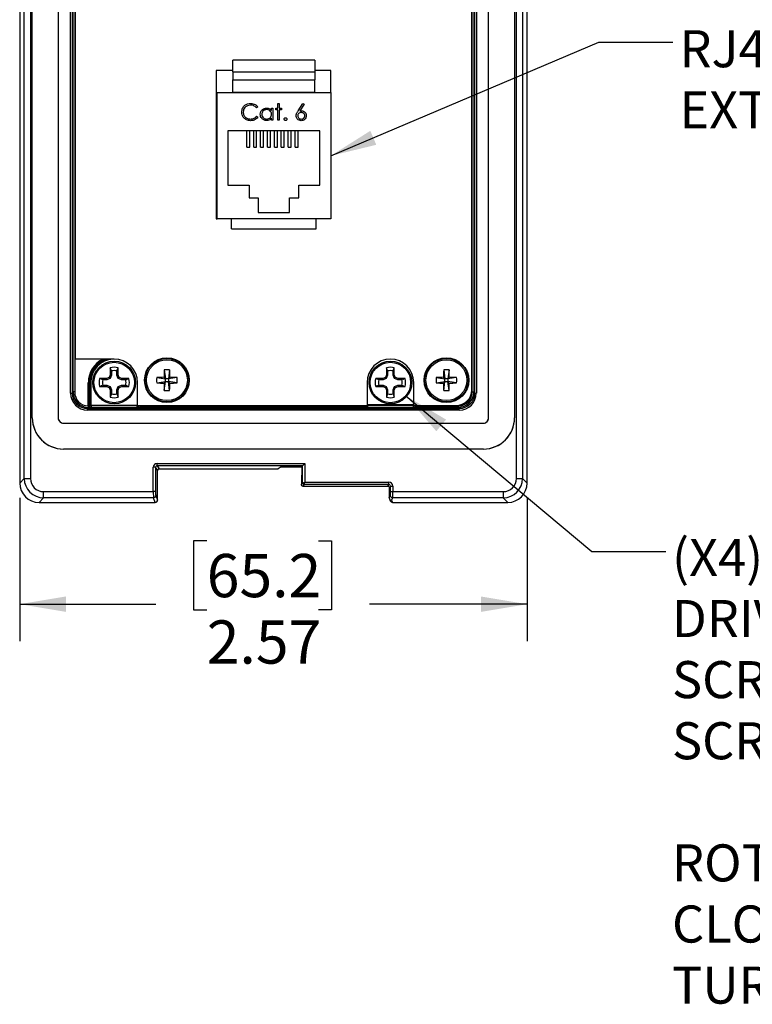
# Model space of a CAD drawing. Units: inches. Extents: x 0.4 to 16.8, y 0.2 to 10.8.
# Drawn here: x 4.4 to 6.8, y 4.7 to 8 of the extents above; entities that cross this region are included whole.
import ezdxf

# ---------------------------------------------------------------- set-up
doc = ezdxf.new("R2010")
doc.units = ezdxf.units.IN
doc.header["$MEASUREMENT"] = 0
doc.layers.add('FORMAT', color=7, linetype='Continuous')
doc.styles.add('SLDTEXTSTYLE0', font='TXT', dxfattribs={"width": 0.75})
doc.styles.add('SLDTEXTSTYLE1', font='TXT', dxfattribs={"width": 0.7})
doc.dimstyles.new('SLDDIMSTYLE3', dxfattribs={"dimtxt": 0.145833, "dimasz": 0.156, "dimexe": 0, "dimexo": 0.0625, "dimgap": 0.036458, "dimtad": 0, "dimtih": 1, "dimtoh": 1, "dimlfac": 1.5, "dimrnd": 1e-09, "dimzin": 12, "dimdsep": 46, "dimtxsty": 'SLDTEXTSTYLE0', "dimsah": 1, "dimcen": 0.09, "dimadec": 0, "dimazin": 3, "dimtfac": 1, "dimtofl": 0, "dimtmove": 0, "dimatfit": 3, "dimfxl": 0, "dimfrac": 2, "dimtolj": 1, "dimtzin": 12, "dimarcsym": 0})
doc.dimstyles.new('SLDDIMSTYLE4', dxfattribs={"dimtxt": 0.18, "dimasz": 0.156, "dimexe": 0, "dimexo": 0.0625, "dimgap": 0, "dimtad": 0, "dimtih": 1, "dimtoh": 1, "dimdec": 0, "dimrnd": 1e-09, "dimzin": 0, "dimdsep": 46, "dimtxsty": 'Standard', "dimsah": 1, "dimcen": 0.09, "dimadec": 0, "dimazin": 0, "dimtfac": 0.156, "dimtdec": 0, "dimtofl": 0, "dimtmove": 0, "dimatfit": 3, "dimfxl": 0, "dimfrac": 2, "dimtolj": 1, "dimtzin": 0, "dimarcsym": 0})

# ---------------------------------------------------------------- blocks, each defined once
blk = doc.blocks.new('_D_3')
at = {"layer": 'FORMAT', "color": 7}
for p, q in [((4.3529, 6.4071), (4.3529, 5.9235)), ((6.0654, 6.4071), (6.0654, 5.9235)), ((4.9841, 6.2616), (4.9397, 6.2616)), ((4.9397, 6.2616), (4.9397, 6.0299)), ((5.3611, 6.2616), (5.4054, 6.2616)), ((5.4054, 6.2616), (5.4054, 6.0299)), ((4.3529, 6.0485), (4.812, 6.0485)), ((6.0654, 6.0485), (5.5331, 6.0485)), ((4.9397, 6.0299), (4.9841, 6.0299)), ((5.4054, 6.0299), (5.3611, 6.0299))]:
    blk.add_line(p, q, dxfattribs=at)
for points in [[(4.3529, 6.0485), (4.5089, 6.0225), (4.5089, 6.0745)], [(6.0654, 6.0485), (5.9094, 6.0745), (5.9094, 6.0225)]]:
    blk.add_solid(points, dxfattribs=at)
at = {"layer": 'FORMAT', "color": 7, "char_height": 0.14583, "attachment_point": 1, "style": 'SLDTEXTSTYLE0'}
for s, insert in [('65.2', (4.9841, 6.2179)), ('2.57', (4.9841, 5.9938))]:
    blk.add_mtext(s, dxfattribs=dict(at, insert=insert))
blk = doc.blocks.new('SW_NOTE_0_4')
at = {"layer": 'FORMAT', "color": 0, "char_height": 0.125, "attachment_point": 1, "style": 'SLDTEXTSTYLE0'}
for s, insert in [('(X4) USE PH2 SCREW', (0.0206, 0.0425)), ('DRIVER ON MOUNTING', (0.0206, -0.1635)), ('SCREWS. (REF. MOUNTING', (0.0206, -0.3695)), ('SCREW TORQUE)', (0.0206, -0.5756)), ('ROTATE TWO TURNS COUNTER', (0.0206, -0.9876)), ('CLOCKWISE TO RELEASE THE', (0.0206, -1.1937)), ('TURN BUCKLE PRIOR TO TIGHTENING', (0.0206, -1.3997))]:
    blk.add_mtext(s, dxfattribs=dict(at, insert=insert))
blk = doc.blocks.new('SW_NOTE_0_5')
at = {"layer": 'FORMAT', "color": 0, "char_height": 0.125, "attachment_point": 1}
for s, insert, style in [('RJ45 Cat 6 Jack', (0.0221, 0.0409), 'SLDTEXTSTYLE1'), ('EXTERIOR/INTERIOR', (0.0221, -0.1651), 'SLDTEXTSTYLE0')]:
    blk.add_mtext(s, dxfattribs=dict(at, insert=insert, style=style))

msp = doc.modelspace()

# ---------------------------------------------------------------- linework, layer by layer
at = {"color": 7, "linetype": 'Continuous', "lineweight": 25}
for p, q in [((4.3529, 9.4402), (4.3529, 6.4571)), ((4.3529, 9.4402), (4.3529, 6.4571)), ((6.0654, 6.4571), (6.0654, 9.4402)), ((6.0654, 6.4571), (6.0654, 9.4402)), ((4.3683, 6.4725), (4.3683, 9.1438)), ((4.3892, 9.1438), (4.3892, 6.4725)), ((6.0291, 6.4725), (6.0291, 9.1438)), ((6.05, 9.1438), (6.05, 6.4725)), ((4.3956, 6.6767), (4.3956, 9.0106)), ((4.4829, 9.0106), (4.4829, 6.6767)), ((5.9354, 6.6767), (5.9354, 9.0106)), ((6.0227, 9.0106), (6.0227, 6.6767)), ((4.5244, 6.7606), (4.5244, 8.9544)), ((4.5296, 8.9544), (4.5296, 6.7606)), ((4.5332, 6.7642), (4.5332, 8.9508)), ((4.5385, 8.9508), (4.5385, 6.7642)), ((4.5399, 8.9441), (4.5399, 6.8748)), ((5.8798, 6.7642), (5.8798, 8.9508)), ((5.8851, 8.9508), (5.8851, 6.7642)), ((5.8887, 6.7606), (5.8887, 8.9544)), ((5.8939, 8.9544), (5.8939, 6.7606)), ((5.8784, 6.7709), (5.8784, 8.8402)), ((5.3492, 7.8833), (5.0725, 7.8833)), ((5.0725, 7.8436), (5.0725, 7.8833)), ((5.3492, 7.8833), (5.3492, 7.8436)), ((5.0725, 7.8483), (5.0158, 7.8483)), ((5.0158, 7.8483), (5.0158, 7.3483)), ((5.0725, 7.8436), (5.3492, 7.8436)), ((5.0725, 7.8436), (5.0725, 7.8169)), ((5.4025, 7.8483), (5.3492, 7.8483)), ((5.3492, 7.8436), (5.3492, 7.8169)), ((5.4025, 7.7737), (5.4025, 7.8483)), ((5.0725, 7.8169), (5.3492, 7.8169)), ((5.0725, 7.7753), (5.0725, 7.8169)), ((5.3492, 7.7753), (5.3492, 7.8169)), ((5.0192, 7.3483), (5.0192, 7.7737)), ((5.0192, 7.7737), (5.4025, 7.7737)), ((5.0725, 7.7753), (5.3492, 7.7753)), ((5.0725, 7.7737), (5.0725, 7.7753)), ((5.3492, 7.7737), (5.3492, 7.7753)), ((5.4025, 7.7737), (5.4025, 7.3483)), ((5.224, 7.7372), (5.229, 7.7372)), ((5.224, 7.7209), (5.224, 7.7372)), ((5.229, 7.7372), (5.229, 7.7209)), ((5.2922, 7.7119), (5.3088, 7.7372)), ((5.3088, 7.7372), (5.3126, 7.7342)), ((5.1564, 7.7256), (5.152, 7.7223)), ((5.2027, 7.7133), (5.2027, 7.7209)), ((5.2027, 7.7209), (5.2077, 7.7209)), ((5.2077, 7.7209), (5.2077, 7.6803)), ((5.2169, 7.7209), (5.224, 7.7209)), ((5.2169, 7.7159), (5.2169, 7.7209)), ((5.224, 7.7159), (5.2169, 7.7159)), ((5.224, 7.6803), (5.224, 7.7159)), ((5.229, 7.7209), (5.2361, 7.7209)), ((5.229, 7.7159), (5.229, 7.6803)), ((5.2361, 7.7159), (5.229, 7.7159)), ((5.2361, 7.7209), (5.2361, 7.7159)), ((5.3126, 7.7342), (5.298, 7.7118)), ((5.152, 7.6938), (5.1564, 7.6905)), ((5.2027, 7.6803), (5.2027, 7.6873)), ((5.2077, 7.6803), (5.2027, 7.6803)), ((5.229, 7.6803), (5.224, 7.6803)), ((5.0175, 7.665), (5.0158, 7.6649)), ((5.0175, 7.665), (5.0192, 7.665)), ((5.3658, 7.6443), (5.0558, 7.6443)), ((5.0558, 7.6443), (5.0558, 7.4617)), ((5.1192, 7.59), (5.1192, 7.6443)), ((5.1292, 7.59), (5.1292, 7.6443)), ((5.1425, 7.59), (5.1425, 7.6443)), ((5.1525, 7.59), (5.1525, 7.6443)), ((5.1658, 7.59), (5.1658, 7.6443)), ((5.1758, 7.59), (5.1758, 7.6443)), ((5.1892, 7.59), (5.1892, 7.6443)), ((5.1992, 7.59), (5.1992, 7.6443)), ((5.2125, 7.59), (5.2125, 7.6443)), ((5.2225, 7.59), (5.2225, 7.6443)), ((5.2358, 7.59), (5.2358, 7.6443)), ((5.2458, 7.59), (5.2458, 7.6443)), ((5.2592, 7.59), (5.2592, 7.6443)), ((5.2692, 7.59), (5.2692, 7.6443)), ((5.2825, 7.59), (5.2825, 7.6443)), ((5.2925, 7.59), (5.2925, 7.6443)), ((5.3658, 7.4617), (5.3658, 7.6443)), ((5.1192, 7.59), (5.1292, 7.59)), ((5.1425, 7.59), (5.1525, 7.59)), ((5.1658, 7.59), (5.1758, 7.59)), ((5.1892, 7.59), (5.1992, 7.59)), ((5.2125, 7.59), (5.2225, 7.59)), ((5.2358, 7.59), (5.2458, 7.59)), ((5.2592, 7.59), (5.2692, 7.59)), ((5.2825, 7.59), (5.2925, 7.59)), ((5.0158, 7.4571), (5.0175, 7.457)), ((5.0175, 7.457), (5.0192, 7.457)), ((5.0558, 7.4617), (5.1268, 7.4617)), ((5.1268, 7.4617), (5.1268, 7.419)), ((5.2948, 7.419), (5.2948, 7.4617)), ((5.2948, 7.4617), (5.3658, 7.4617)), ((5.1268, 7.419), (5.1582, 7.419)), ((5.1582, 7.419), (5.1582, 7.3697)), ((5.2635, 7.3697), (5.2635, 7.419)), ((5.2635, 7.419), (5.2948, 7.419)), ((5.0158, 7.3483), (5.0192, 7.3483)), ((5.4025, 7.3483), (5.0192, 7.3483)), ((5.0682, 7.3143), (5.0682, 7.3483)), ((5.1582, 7.3697), (5.2635, 7.3697)), ((5.3535, 7.3143), (5.3535, 7.3483)), ((5.0682, 7.3143), (5.3535, 7.3143)), ((4.6719, 6.8748), (4.5399, 6.8748)), ((4.6587, 6.8457), (4.6587, 6.8217)), ((4.6624, 6.8349), (4.6587, 6.8457)), ((4.6813, 6.8349), (4.685, 6.8457)), ((4.685, 6.8217), (4.685, 6.8457)), ((5.5908, 6.8457), (5.5908, 6.8217)), ((5.5945, 6.8349), (5.5908, 6.8457)), ((5.6133, 6.8349), (5.6171, 6.8457)), ((5.6171, 6.8217), (5.6171, 6.8457)), ((4.6331, 6.8055), (4.6222, 6.8092)), ((4.6462, 6.8092), (4.6222, 6.8092)), ((4.6551, 6.8129), (4.6462, 6.8092)), ((4.6469, 6.8055), (4.6462, 6.8092)), ((4.6579, 6.81), (4.6469, 6.8055)), ((4.6587, 6.8217), (4.6551, 6.8129)), ((4.6579, 6.81), (4.6551, 6.8129)), ((4.6624, 6.821), (4.6579, 6.81)), ((4.6624, 6.821), (4.6587, 6.8217)), ((4.6624, 6.8349), (4.6624, 6.821)), ((4.6813, 6.821), (4.6813, 6.8349)), ((4.6813, 6.821), (4.685, 6.8217)), ((4.6858, 6.81), (4.6813, 6.821)), ((4.6886, 6.8129), (4.685, 6.8217)), ((4.6858, 6.81), (4.6886, 6.8129)), ((4.6968, 6.8055), (4.6858, 6.81)), ((4.6975, 6.8092), (4.6886, 6.8129)), ((4.6968, 6.8055), (4.6975, 6.8092)), ((4.7215, 6.8092), (4.6975, 6.8092)), ((4.7106, 6.8055), (4.7215, 6.8092)), ((4.8153, 6.8131), (4.8449, 6.8088)), ((4.8402, 6.8135), (4.8449, 6.8088)), ((4.8406, 6.8384), (4.8449, 6.8088)), ((4.8547, 6.8088), (4.8449, 6.8088)), ((4.8449, 6.799), (4.8449, 6.8088)), ((4.859, 6.8384), (4.8547, 6.8088)), ((4.8547, 6.8088), (4.8594, 6.8135)), ((4.8843, 6.8131), (4.8547, 6.8088)), ((4.8547, 6.8088), (4.8547, 6.799)), ((5.5651, 6.8055), (5.5543, 6.8092)), ((5.5783, 6.8092), (5.5543, 6.8092)), ((5.5871, 6.8129), (5.5783, 6.8092)), ((5.579, 6.8055), (5.5783, 6.8092)), ((5.59, 6.81), (5.579, 6.8055)), ((5.5908, 6.8217), (5.5871, 6.8129)), ((5.59, 6.81), (5.5871, 6.8129)), ((5.5945, 6.821), (5.59, 6.81)), ((5.5945, 6.821), (5.5908, 6.8217)), ((5.5945, 6.8349), (5.5945, 6.821)), ((5.6133, 6.821), (5.6133, 6.8349)), ((5.6133, 6.821), (5.6171, 6.8217)), ((5.6179, 6.81), (5.6133, 6.821)), ((5.6207, 6.8129), (5.6171, 6.8217)), ((5.6179, 6.81), (5.6207, 6.8129)), ((5.6288, 6.8055), (5.6179, 6.81)), ((5.6296, 6.8092), (5.6207, 6.8129)), ((5.6288, 6.8055), (5.6296, 6.8092)), ((5.6535, 6.8092), (5.6296, 6.8092)), ((5.6427, 6.8055), (5.6535, 6.8092)), ((5.7585, 6.8131), (5.7881, 6.8088)), ((5.7833, 6.8135), (5.7881, 6.8088)), ((5.7838, 6.8384), (5.7881, 6.8088)), ((5.7978, 6.8088), (5.7881, 6.8088)), ((5.7881, 6.799), (5.7881, 6.8088)), ((5.8021, 6.8384), (5.7978, 6.8088)), ((5.7978, 6.8088), (5.8026, 6.8135)), ((5.8275, 6.8131), (5.7978, 6.8088)), ((5.7978, 6.8088), (5.7978, 6.799)), ((4.5845, 6.717), (4.5845, 6.7961)), ((4.5845, 6.7961), (4.5871, 6.7961)), ((4.5871, 6.7961), (4.5871, 6.7174)), ((4.5904, 6.7961), (4.5871, 6.7961)), ((4.5904, 6.7223), (4.5904, 6.7961)), ((4.5904, 6.7961), (4.593, 6.7961)), ((4.593, 6.7961), (4.593, 6.7223)), ((4.6331, 6.7867), (4.6222, 6.783)), ((4.6222, 6.783), (4.6462, 6.783)), ((4.6469, 6.8055), (4.6331, 6.8055)), ((4.6331, 6.7867), (4.6469, 6.7867)), ((4.6469, 6.7867), (4.6462, 6.783)), ((4.6462, 6.783), (4.6551, 6.7793)), ((4.6469, 6.7867), (4.6579, 6.7821)), ((4.6579, 6.7821), (4.6551, 6.7793)), ((4.6551, 6.7793), (4.6587, 6.7704)), ((4.6579, 6.7821), (4.6624, 6.7712)), ((4.6813, 6.7712), (4.6858, 6.7821)), ((4.685, 6.7704), (4.6886, 6.7793)), ((4.6858, 6.7821), (4.6968, 6.7867)), ((4.6858, 6.7821), (4.6886, 6.7793)), ((4.6886, 6.7793), (4.6975, 6.783)), ((4.7106, 6.8055), (4.6968, 6.8055)), ((4.6968, 6.7867), (4.6975, 6.783)), ((4.6968, 6.7867), (4.7106, 6.7867)), ((4.6975, 6.783), (4.7215, 6.783)), ((4.7106, 6.7867), (4.7215, 6.783)), ((4.7506, 6.7184), (4.7506, 6.7961)), ((4.8153, 6.7947), (4.8449, 6.799)), ((4.8449, 6.799), (4.8402, 6.7943)), ((4.8406, 6.7694), (4.8449, 6.799)), ((4.8449, 6.799), (4.8547, 6.799)), ((4.8594, 6.7943), (4.8547, 6.799)), ((4.8843, 6.7947), (4.8547, 6.799)), ((4.859, 6.7694), (4.8547, 6.799)), ((5.5252, 6.7961), (5.5252, 6.7184)), ((5.5651, 6.7867), (5.5543, 6.783)), ((5.5543, 6.783), (5.5783, 6.783)), ((5.579, 6.8055), (5.5651, 6.8055)), ((5.5651, 6.7867), (5.579, 6.7867)), ((5.579, 6.7867), (5.5783, 6.783)), ((5.5783, 6.783), (5.5871, 6.7793)), ((5.579, 6.7867), (5.59, 6.7821)), ((5.59, 6.7821), (5.5871, 6.7793)), ((5.5871, 6.7793), (5.5908, 6.7704)), ((5.59, 6.7821), (5.5945, 6.7712)), ((5.6133, 6.7712), (5.6179, 6.7821)), ((5.6171, 6.7704), (5.6207, 6.7793)), ((5.6179, 6.7821), (5.6288, 6.7867)), ((5.6179, 6.7821), (5.6207, 6.7793)), ((5.6207, 6.7793), (5.6296, 6.783)), ((5.6427, 6.8055), (5.6288, 6.8055)), ((5.6288, 6.7867), (5.6296, 6.783)), ((5.6288, 6.7867), (5.6427, 6.7867)), ((5.6296, 6.783), (5.6535, 6.783)), ((5.6427, 6.7867), (5.6535, 6.783)), ((5.6826, 6.7184), (5.6826, 6.7961)), ((5.7585, 6.7947), (5.7881, 6.799)), ((5.7881, 6.799), (5.7833, 6.7943)), ((5.7838, 6.7694), (5.7881, 6.799)), ((5.7881, 6.799), (5.7978, 6.799)), ((5.8021, 6.7694), (5.7978, 6.799)), ((5.8026, 6.7943), (5.7978, 6.799)), ((5.8275, 6.7947), (5.7978, 6.799)), ((4.5244, 6.7606), (4.5296, 6.7606)), ((4.5296, 6.7606), (4.5332, 6.7642)), ((4.5385, 6.7642), (4.5332, 6.7642)), ((4.6624, 6.7712), (4.6587, 6.7704)), ((4.6587, 6.7704), (4.6587, 6.7465)), ((4.6624, 6.7573), (4.6587, 6.7465)), ((4.6624, 6.7712), (4.6624, 6.7573)), ((4.6813, 6.7573), (4.6813, 6.7712)), ((4.6813, 6.7712), (4.685, 6.7704)), ((4.6813, 6.7573), (4.685, 6.7465)), ((4.685, 6.7465), (4.685, 6.7704)), ((5.5945, 6.7712), (5.5908, 6.7704)), ((5.5908, 6.7704), (5.5908, 6.7465)), ((5.5945, 6.7573), (5.5908, 6.7465)), ((5.5945, 6.7712), (5.5945, 6.7573)), ((5.6133, 6.7712), (5.6171, 6.7704)), ((5.6133, 6.7573), (5.6133, 6.7712)), ((5.6133, 6.7573), (5.6171, 6.7465)), ((5.6171, 6.7465), (5.6171, 6.7704)), ((5.8798, 6.7642), (5.8851, 6.7642)), ((5.8851, 6.7642), (5.8887, 6.7606)), ((5.8887, 6.7606), (5.8939, 6.7606)), ((4.5857, 6.7118), (4.582, 6.7082)), ((4.582, 6.7029), (4.582, 6.7082)), ((4.582, 6.7082), (5.8363, 6.7082)), ((4.5845, 6.717), (4.5844, 6.7118)), ((4.5849, 6.717), (4.5871, 6.7174)), ((4.5871, 6.7174), (4.5904, 6.7223)), ((4.5904, 6.7223), (4.593, 6.7223)), ((4.5918, 6.712), (4.7519, 6.712)), ((4.5956, 6.7171), (4.5924, 6.7122)), ((4.5956, 6.7197), (4.593, 6.7223)), ((4.5956, 6.7197), (4.5956, 6.7171)), ((4.5956, 6.7197), (4.7481, 6.7197)), ((4.7481, 6.7171), (4.5956, 6.7171)), ((4.7481, 6.7171), (4.7481, 6.7197)), ((4.7513, 6.7122), (4.7481, 6.7171)), ((4.7506, 6.7184), (5.5252, 6.7184)), ((4.7566, 6.7174), (4.7592, 6.717)), ((4.7592, 6.717), (4.7592, 6.7118)), ((4.7592, 6.717), (5.5166, 6.717)), ((5.5166, 6.7118), (4.7592, 6.7118)), ((5.5166, 6.717), (5.5192, 6.7174)), ((5.5166, 6.717), (5.5166, 6.7118)), ((5.5239, 6.712), (5.6839, 6.712)), ((5.5276, 6.7169), (5.5245, 6.7122)), ((5.6802, 6.7169), (5.5276, 6.7169)), ((5.6834, 6.7122), (5.6802, 6.7169)), ((5.6826, 6.7184), (5.8259, 6.7184)), ((5.6886, 6.7174), (5.6913, 6.717)), ((5.6913, 6.717), (5.6913, 6.7118)), ((5.6913, 6.717), (5.8327, 6.717)), ((5.8327, 6.7118), (5.6913, 6.7118)), ((5.8327, 6.717), (5.8327, 6.7118)), ((5.8363, 6.7082), (5.8327, 6.7118)), ((5.8363, 6.7029), (5.8363, 6.7082)), ((5.8363, 6.7029), (4.582, 6.7029)), ((4.5005, 6.6591), (5.9178, 6.6591)), ((5.9178, 6.5718), (4.5005, 6.5718)), ((4.8117, 6.51), (4.8038, 6.51)), ((4.8038, 6.428), (4.8038, 6.51)), ((4.8117, 6.51), (4.8117, 6.428)), ((4.8182, 6.5001), (4.8117, 6.51)), ((4.8169, 6.5152), (4.8169, 6.5231)), ((4.8169, 6.5231), (5.3153, 6.5231)), ((5.3074, 6.5152), (4.8169, 6.5152)), ((4.8169, 6.5152), (4.8235, 6.5054)), ((5.2356, 6.5113), (5.2256, 6.5054)), ((5.2356, 6.5113), (5.3048, 6.5113)), ((5.3048, 6.5114), (5.3074, 6.5152)), ((5.3048, 6.5114), (5.3048, 6.4838)), ((5.3048, 6.5113), (5.3048, 6.4838)), ((5.3074, 6.5152), (5.3153, 6.5231)), ((5.3074, 6.4575), (5.3074, 6.5152)), ((5.3153, 6.5231), (5.3153, 6.4601)), ((4.8182, 6.3996), (4.8182, 6.5001)), ((4.8182, 6.3996), (4.8182, 6.5001)), ((4.8182, 6.5001), (4.8182, 6.5001)), ((4.8235, 6.5054), (5.2256, 6.5054)), ((4.8235, 6.5054), (5.2256, 6.5054)), ((4.8235, 6.5054), (4.8235, 6.5054)), ((4.3529, 6.4571), (4.3683, 6.4725)), ((4.3529, 6.4571), (4.3529, 6.4571)), ((4.3683, 6.4725), (4.3892, 6.4725)), ((5.3036, 6.4729), (5.3036, 6.4518)), ((5.3036, 6.4729), (5.3036, 6.4518)), ((5.3036, 6.4729), (5.3036, 6.4729)), ((5.3036, 6.4518), (5.3074, 6.4575)), ((5.3036, 6.4518), (5.3036, 6.4518)), ((5.3036, 6.4518), (5.3036, 6.4518)), ((5.3074, 6.4575), (5.3153, 6.4601)), ((5.3127, 6.4522), (5.3089, 6.4466)), ((5.3089, 6.4466), (5.595, 6.4466)), ((5.3089, 6.4466), (5.3089, 6.4466)), ((5.3127, 6.4522), (5.3153, 6.4601)), ((5.5988, 6.4522), (5.3127, 6.4522)), ((5.3127, 6.4522), (5.3127, 6.4522)), ((5.3153, 6.4601), (5.5988, 6.4601)), ((5.595, 6.4466), (5.5988, 6.4522)), ((5.5988, 6.4522), (5.5988, 6.4601)), ((5.604, 6.447), (5.6002, 6.4413)), ((5.604, 6.428), (5.604, 6.447)), ((5.604, 6.447), (5.6119, 6.447)), ((5.6119, 6.447), (5.6119, 6.428)), ((6.0291, 6.4725), (6.05, 6.4725)), ((6.05, 6.4725), (6.0654, 6.4571)), ((6.0654, 6.4571), (6.0654, 6.4571)), ((4.4337, 6.428), (4.8038, 6.428)), ((4.4337, 6.4071), (4.4337, 6.428)), ((4.8117, 6.428), (4.8038, 6.428)), ((4.8121, 6.415), (4.8182, 6.3996)), ((5.6002, 6.4413), (5.6002, 6.4066)), ((5.6002, 6.4066), (5.6036, 6.415)), ((5.604, 6.428), (5.6119, 6.428)), ((5.6119, 6.428), (5.9846, 6.428)), ((5.9846, 6.428), (5.9846, 6.4071)), ((4.4337, 6.4071), (4.4183, 6.3917)), ((4.4183, 6.3917), (4.8104, 6.3917)), ((4.4183, 6.3917), (4.8104, 6.3917)), ((4.4183, 6.3917), (4.4183, 6.3917)), ((4.8042, 6.4071), (4.4337, 6.4071)), ((4.8104, 6.3917), (4.8042, 6.4071)), ((4.8182, 6.3996), (4.8182, 6.3996)), ((5.6008, 6.4037), (5.6036, 6.3967)), ((5.6114, 6.4071), (5.6081, 6.3987)), ((5.6081, 6.3987), (5.6109, 6.3917)), ((5.6109, 6.3917), (6, 6.3917)), ((5.6109, 6.3917), (6, 6.3917)), ((5.9846, 6.4071), (5.6114, 6.4071)), ((6, 6.3917), (5.9846, 6.4071)), ((6, 6.3917), (6, 6.3917))]:
    msp.add_line(p, q, dxfattribs=at)
at = {"color": 8, "linetype": 'Continuous', "lineweight": 25}
for p, q in [((4.7506, 6.7218), (4.7481, 6.7197)), ((4.7559, 6.7184), (4.7566, 6.7174)), ((4.7566, 6.7174), (4.7566, 6.7184)), ((4.7592, 6.7184), (4.7592, 6.717)), ((5.5166, 6.717), (5.5166, 6.7184)), ((5.5192, 6.7184), (5.5192, 6.7174)), ((5.5192, 6.7174), (5.5199, 6.7184)), ((5.5252, 6.7222), (5.6826, 6.7222)), ((5.688, 6.7184), (5.6886, 6.7174)), ((5.6886, 6.7174), (5.6886, 6.7184)), ((5.6913, 6.7184), (5.6913, 6.717)), ((5.3048, 6.4838), (5.3048, 6.4838)), ((4.8104, 6.3917), (4.8104, 6.3917)), ((5.6109, 6.3917), (5.6109, 6.3917))]:
    msp.add_line(p, q, dxfattribs=at)
at = {"color": 7, "linetype": 'Continuous', "lineweight": 25}
for centre, radius in [((4.8498, 6.8039), 0.0755), ((4.8498, 6.8039), 0.0735), ((5.793, 6.8039), 0.0755), ((5.793, 6.8039), 0.0735), ((4.6719, 6.7961), 0.0722), ((4.6719, 6.7961), 0.0682), ((4.8498, 6.8039), 0.069), ((5.6039, 6.7961), 0.0722), ((5.6039, 6.7961), 0.0682), ((5.793, 6.8039), 0.069)]:
    msp.add_circle(centre, radius, dxfattribs=at)
at = {"color": 8, "linetype": 'Continuous', "lineweight": 25}
for centre, radius, start, end in [((4.6719, 6.7961), 0.0873, 115.6383, 180), ((4.6719, 6.7961), 0.0847, 111.6493, 180), ((4.6719, 6.7961), 0.0815, 104.8364, 180), ((4.6719, 6.7961), 0.0788, 92.776, 180), ((4.7481, 6.7223), 0.00525, 270.0524, 311.8369), ((5.3089, 6.4729), 0.00525, 144.6254, 180.04), ((5.6109, 6.3996), 0.00784, 201.8281, 270.2535)]:
    msp.add_arc(centre, radius, start, end, dxfattribs=at)
at = {"color": 7, "linetype": 'Continuous', "lineweight": 25}
for centre, radius, start, end in [((4.6719, 6.7961), 0.0787, 0, 90), ((5.6039, 6.7961), 0.0787, 0, 180), ((4.6719, 6.7961), 0.0513, 75.1817, 104.8183), ((5.6039, 6.7961), 0.0513, 75.1817, 104.8183), ((4.6719, 6.7961), 0.0513, 165.1817, 194.8183), ((4.6719, 6.7961), 0.0399, 76.3754, 103.6246), ((4.6719, 6.7961), 0.0513, 345.1817, 14.8183), ((5.0257, 6.8039), 0.2106, 177.4983, 182.5017), ((4.8492, 5.6149), 1.1987, 90.4327, 91.6214), ((6.0388, 6.8045), 1.1987, 178.3786, 179.5673), ((4.8498, 6.628), 0.2106, 87.4983, 92.5017), ((3.6608, 6.8045), 1.1987, 0.4327, 1.6214), ((4.8504, 5.6149), 1.1987, 88.3786, 89.5673), ((4.6739, 6.8039), 0.2106, 357.4983, 2.5017), ((5.6039, 6.7961), 0.0513, 165.1817, 194.8183), ((5.6039, 6.7961), 0.0399, 76.3754, 103.6246), ((5.6039, 6.7961), 0.0513, 345.1817, 14.8183), ((5.9688, 6.8039), 0.2106, 177.4983, 182.5017), ((5.7924, 5.6149), 1.1987, 90.4327, 91.6214), ((6.982, 6.8045), 1.1987, 178.3786, 179.5673), ((5.793, 6.628), 0.2106, 87.4983, 92.5017), ((4.6039, 6.8045), 1.1987, 0.4327, 1.6214), ((5.7935, 5.6149), 1.1987, 88.3786, 89.5673), ((5.6171, 6.8039), 0.2106, 357.4983, 2.5017), ((4.6719, 6.7961), 0.0399, 166.3754, 193.6246), ((4.6719, 6.7961), 0.0399, 346.3754, 13.6246), ((4.8492, 7.9929), 1.1987, 268.3786, 269.5673), ((6.0388, 6.8033), 1.1987, 180.4327, 181.6214), ((3.6608, 6.8033), 1.1987, 358.3786, 359.5673), ((4.8504, 7.9929), 1.1987, 270.4327, 271.6214), ((5.6039, 6.7961), 0.0399, 166.3754, 193.6246), ((5.6039, 6.7961), 0.0399, 346.3754, 13.6246), ((5.7924, 7.9929), 1.1987, 268.3786, 269.5673), ((6.982, 6.8033), 1.1987, 180.4327, 181.6214), ((4.6039, 6.8033), 1.1987, 358.3786, 359.5673), ((5.7935, 7.9929), 1.1987, 270.4327, 271.6214), ((4.6719, 6.7961), 0.0513, 255.1817, 284.8183), ((4.6719, 6.7961), 0.0399, 256.3754, 283.6246), ((4.8498, 6.9798), 0.2106, 267.4983, 272.5017), ((5.6039, 6.7961), 0.0513, 255.1817, 284.8183), ((5.6039, 6.7961), 0.0399, 256.3754, 283.6246), ((5.793, 6.9798), 0.2106, 267.4983, 272.5017), ((5.8259, 6.7709), 0.0525, 270, 0), ((4.5957, 6.7159), 0.0108, 174.1057, 202.3673), ((4.5924, 6.7174), 0.00526, 180.1443, 269.8993), ((4.5956, 6.7223), 0.00525, 180.0524, 269.9476), ((4.7513, 6.7174), 0.00526, 270.1007, 359.8557), ((5.5245, 6.7174), 0.00526, 180.1443, 269.8993), ((5.6834, 6.7174), 0.00526, 270.1007, 359.8557), ((4.5005, 6.6767), 0.1049, 180, 270), ((4.5005, 6.6767), 0.1049, 179.9987, 270.0013), ((4.5005, 6.6767), 0.0176, 180, 270), ((4.5005, 6.6767), 0.0176, 179.9081, 270.0919), ((5.9178, 6.6767), 0.1049, 270, 0), ((5.9178, 6.6767), 0.0176, 270, 0), ((5.9178, 6.6767), 0.0176, 269.9081, 0.0919), ((5.9178, 6.6767), 0.1049, 269.9987, 0.0013), ((5.3089, 6.4729), 0.00525, 144.0333, 180), ((5.3127, 6.4575), 0.00526, 180.1836, 269.8164), ((5.3127, 6.4575), 0.00526, 180.1443, 269.8993), ((4.8042, 6.415), 0.00788, 270.1122, 359.7042), ((5.6115, 6.415), 0.00788, 180.2958, 269.8878), ((4.8104, 6.3996), 0.00787, 270, 0), ((4.8104, 6.3996), 0.00788, 270.1122, 359.7042), ((5.6109, 6.3996), 0.00787, 201.7592, 270)]:
    msp.add_arc(centre, radius, start, end, dxfattribs=at)
for centre, major_axis, ratio, start_param, end_param in [((4.5822, 6.7608), (0.0409, 0.0409), 0.997265, 2.357564, 3.925621), ((4.5822, 6.7608), (0.0372, 0.0372), 0.99672, 2.357564, 3.925621), ((4.5858, 6.7643), (0.0372, 0.0372), 0.99781, 2.357564, 3.90165), ((4.5858, 6.7643), (0.0335, 0.0335), 0.997265, 2.357564, 3.90165), ((5.8325, 6.7643), (0.0372, -0.0372), 0.99781, 5.499157, 7.067214), ((5.8325, 6.7643), (-0.0335, 0.0335), 0.997265, 2.357564, 3.925621), ((5.8361, 6.7608), (-0.0409, 0.0409), 0.997265, 2.357564, 3.925621), ((5.8361, 6.7608), (0.0372, -0.0372), 0.99672, 5.499157, 7.067214), ((4.5845, 6.7122), (0.00787, 0), 0.052408, 4.857451, 5.906087), ((4.5845, 6.7122), (0.00787, 0), 0.052408, 5.906087, 6.248279), ((4.7592, 6.7122), (0.00787, 0), 0.052408, 3.176499, 3.518691), ((4.7592, 6.7122), (0.00787, 0), 0.052408, 3.518691, 4.712389), ((5.5166, 6.7122), (0.00787, 0), 0.052408, 4.712389, 5.906087), ((5.5166, 6.7122), (0.00787, 0), 0.052408, 5.906087, 6.248279), ((5.5276, 6.7222), (-0.00017, 0.00525), 0.481805, 1.554937, 3.073373), ((5.6913, 6.7122), (0.00787, 0), 0.052408, 3.176499, 3.518691), ((5.6913, 6.7122), (0.00787, 0), 0.052408, 3.518691, 4.712389), ((4.8169, 6.5099), (0.0073, -0.0109), 0.998023, 2.554737, 4.123707), ((4.8169, 6.5099), (-0.00293, 0.0044), 0.992144, 5.69633, 7.2653), ((5.3153, 6.5152), (0.00787, 0), 0.052408, 3.089233, 3.106686), ((4.8235, 6.5001), (-0.00293, 0.0044), 0.992144, 5.69633, 7.2653), ((5.3045, 6.4838), (0, 0.0105), 0.034921, 3.909946, 4.712389), ((4.4188, 6.4575), (0.0467, 0.0467), 0.994231, 2.359993, 3.923193), ((4.434, 6.4728), (0.0465, 0.0465), 0.997244, 2.359993, 3.923193), ((4.434, 6.4728), (0.0318, 0.0318), 0.992433, 2.359993, 3.923193), ((5.3153, 6.4575), (0.00787, 0), 0.017469, 3.089233, 3.106686), ((5.5987, 6.4469), (0.0073, 0.0109), 0.998023, 5.301071, 6.87004), ((5.5987, 6.4469), (0.00293, 0.0044), 0.992144, 5.301071, 6.87004), ((5.9843, 6.4728), (-0.0318, 0.0318), 0.992433, 2.359993, 3.923193), ((5.9843, 6.4728), (0.0465, -0.0465), 0.997244, 5.501585, 7.064785), ((5.9995, 6.4575), (-0.0467, 0.0467), 0.994231, 2.359993, 3.923193), ((4.8043, 6.428), (0, 0.021), 0.021825, 1.570796, 3.054326), ((4.8121, 6.428), (0, 0.0131), 0.034921, 1.570796, 3.054326), ((5.6035, 6.428), (0, 0.0131), 0.034921, 3.228859, 4.712389), ((5.6114, 6.428), (0, 0.021), 0.021825, 3.228859, 4.712389), ((5.6042, 6.4165), (0.0032, 0.0126), 0.184029, 2.511556, 2.517639), ((5.6081, 6.4066), (0.00788, 0), 0.995592, 3.144634, 4.712389)]:
    msp.add_ellipse(centre, major_axis=major_axis, ratio=ratio, start_param=start_param, end_param=end_param, dxfattribs=at)
at = {"color": 8, "linetype": 'Continuous', "lineweight": 25}
for centre, major_axis, ratio, start_param, end_param in [((5.5276, 6.7222), (-0.00258, 0.00461), 0.968714, 1.876581, 2.61709), ((5.6802, 6.7222), (0.00017, 0.00525), 0.481805, 3.209812, 4.471891), ((5.6802, 6.7222), (0.00258, 0.00461), 0.968714, 3.666096, 4.406605), ((5.3045, 6.4838), (0, 0.0105), 0.034921, 3.541951, 3.909946)]:
    msp.add_ellipse(centre, major_axis=major_axis, ratio=ratio, start_param=start_param, end_param=end_param, dxfattribs=at)
at = {"color": 7, "linetype": 'Continuous', "lineweight": 25}
for points, knots in [([(5.1022, 7.7084), (5.1027, 7.7127), (5.1038, 7.7214), (5.112, 7.731), (5.1219, 7.7365), (5.1287, 7.737), (5.1321, 7.7372)], [0, 0, 0, 0, 0.279512, 0.55908, 0.779374, 1, 1, 1, 1]), ([(5.1321, 7.7372), (5.1375, 7.7367), (5.147, 7.7356), (5.1535, 7.7287), (5.1564, 7.7256)], [0, 0, 0, 0, 0.559517, 1, 1, 1, 1]), ([(5.1093, 7.6886), (5.107, 7.6919), (5.1029, 7.6979), (5.1024, 7.7052), (5.1022, 7.7084)], [0, 0, 0, 0, 0.5590286, 1, 1, 1, 1]), ([(5.1318, 7.7315), (5.1283, 7.7311), (5.1212, 7.7303), (5.1129, 7.7243), (5.108, 7.7164), (5.1075, 7.7108), (5.1072, 7.708)], [0, 0, 0, 0, 0.2798558, 0.5595188, 0.7796855, 1, 1, 1, 1]), ([(5.1072, 7.708), (5.1076, 7.7044), (5.1085, 7.6972), (5.1155, 7.6895), (5.1237, 7.6851), (5.1293, 7.6847), (5.1322, 7.6845)], [0, 0, 0, 0, 0.2794342, 0.5589213, 0.7792831, 1, 1, 1, 1]), ([(5.152, 7.7223), (5.1488, 7.7253), (5.143, 7.7306), (5.1353, 7.7313), (5.1318, 7.7315)], [0, 0, 0, 0, 0.558427, 1, 1, 1, 1]), ([(5.1649, 7.7007), (5.1653, 7.7038), (5.1661, 7.71), (5.172, 7.7168), (5.1789, 7.7209), (5.1838, 7.7214), (5.1862, 7.7216)], [0, 0, 0, 0, 0.279413, 0.559191, 0.779548, 1, 1, 1, 1]), ([(5.1863, 7.7166), (5.1839, 7.7163), (5.1792, 7.7158), (5.1738, 7.7115), (5.1705, 7.7062), (5.1701, 7.7025), (5.1699, 7.7006)], [0, 0, 0, 0, 0.2797672, 0.5592905, 0.7797189, 1, 1, 1, 1]), ([(5.1862, 7.7216), (5.1899, 7.7212), (5.1965, 7.7204), (5.2008, 7.7155), (5.2027, 7.7133)], [0, 0, 0, 0, 0.559062, 1, 1, 1, 1]), ([(5.2027, 7.7005), (5.2024, 7.7029), (5.2019, 7.7077), (5.1974, 7.713), (5.192, 7.7161), (5.1882, 7.7164), (5.1863, 7.7166)], [0, 0, 0, 0, 0.27966, 0.55921, 0.779487, 1, 1, 1, 1]), ([(5.286, 7.6958), (5.2862, 7.6977), (5.2865, 7.701), (5.2883, 7.7053), (5.2901, 7.7086), (5.2915, 7.7108), (5.2922, 7.7119)], [0, 0, 0, 0, 0.339374, 0.559486, 0.779731, 1, 1, 1, 1]), ([(5.3027, 7.7066), (5.301, 7.7065), (5.2976, 7.7062), (5.2937, 7.7033), (5.2913, 7.6995), (5.2911, 7.6969), (5.291, 7.6956)], [0, 0, 0, 0, 0.280127, 0.559515, 0.779719, 1, 1, 1, 1]), ([(5.298, 7.7118), (5.299, 7.7119), (5.3009, 7.7122), (5.3029, 7.7123), (5.3037, 7.7123)], [0, 0, 0, 0, 0.55991, 1, 1, 1, 1]), ([(5.3152, 7.6956), (5.3149, 7.6973), (5.3144, 7.7008), (5.3108, 7.7043), (5.3068, 7.7063), (5.304, 7.7065), (5.3027, 7.7066)], [0, 0, 0, 0, 0.278754, 0.558605, 0.779147, 1, 1, 1, 1]), ([(5.3037, 7.7123), (5.3061, 7.712), (5.311, 7.7115), (5.3164, 7.707), (5.3197, 7.7016), (5.32, 7.6978), (5.3202, 7.6959)], [0, 0, 0, 0, 0.279638, 0.559326, 0.779527, 1, 1, 1, 1]), ([(5.1322, 7.6788), (5.1273, 7.6793), (5.1185, 7.68), (5.1121, 7.6859), (5.1093, 7.6886)], [0, 0, 0, 0, 0.5598036, 1, 1, 1, 1]), ([(5.1322, 7.6845), (5.1365, 7.6851), (5.1441, 7.686), (5.1496, 7.6914), (5.152, 7.6938)], [0, 0, 0, 0, 0.558772, 1, 1, 1, 1]), ([(5.1564, 7.6905), (5.1547, 7.6885), (5.1512, 7.6846), (5.143, 7.6799), (5.1363, 7.6792), (5.1322, 7.6788)], [0, 0, 0, 0, 0.28041, 0.560795, 1, 1, 1, 1]), ([(5.1861, 7.6796), (5.183, 7.6799), (5.1767, 7.6806), (5.1698, 7.6864), (5.1655, 7.6933), (5.1651, 7.6982), (5.1649, 7.7007)], [0, 0, 0, 0, 0.279573, 0.559333, 0.779589, 1, 1, 1, 1]), ([(5.1699, 7.7006), (5.1702, 7.6982), (5.1709, 7.6935), (5.1753, 7.6882), (5.1807, 7.6851), (5.1844, 7.6847), (5.1863, 7.6845)], [0, 0, 0, 0, 0.279429, 0.559146, 0.77957, 1, 1, 1, 1]), ([(5.2027, 7.6873), (5.2, 7.6848), (5.1953, 7.6803), (5.1889, 7.6798), (5.1861, 7.6796)], [0, 0, 0, 0, 0.558763, 1, 1, 1, 1]), ([(5.1863, 7.6845), (5.1886, 7.6848), (5.1934, 7.6854), (5.1989, 7.6895), (5.2022, 7.6948), (5.2025, 7.6986), (5.2027, 7.7005)], [0, 0, 0, 0, 0.279822, 0.559387, 0.779603, 1, 1, 1, 1]), ([(5.2454, 7.6842), (5.2455, 7.6849), (5.2456, 7.6862), (5.2469, 7.6877), (5.2484, 7.6887), (5.2495, 7.6888), (5.25, 7.6888)], [0, 0, 0, 0, 0.279576, 0.559284, 0.779552, 1, 1, 1, 1]), ([(5.25, 7.6796), (5.2494, 7.6796), (5.248, 7.6798), (5.2465, 7.6811), (5.2456, 7.6826), (5.2455, 7.6836), (5.2454, 7.6842)], [0, 0, 0, 0, 0.279581, 0.559143, 0.779575, 1, 1, 1, 1]), ([(5.25, 7.6888), (5.2507, 7.6887), (5.2521, 7.6886), (5.2536, 7.6873), (5.2545, 7.6858), (5.2546, 7.6847), (5.2547, 7.6842)], [0, 0, 0, 0, 0.279602, 0.559212, 0.779475, 1, 1, 1, 1]), ([(5.2547, 7.6842), (5.2546, 7.6835), (5.2544, 7.6821), (5.2532, 7.6806), (5.2516, 7.6797), (5.2506, 7.6796), (5.25, 7.6796)], [0, 0, 0, 0, 0.279469, 0.559358, 0.779674, 1, 1, 1, 1]), ([(5.3028, 7.6788), (5.3003, 7.6791), (5.2954, 7.6797), (5.2898, 7.6842), (5.2866, 7.6899), (5.2862, 7.6938), (5.286, 7.6958)], [0, 0, 0, 0, 0.27967, 0.559085, 0.779558, 1, 1, 1, 1]), ([(5.291, 7.6956), (5.2912, 7.6938), (5.2917, 7.6904), (5.2952, 7.6869), (5.2991, 7.6848), (5.3018, 7.6846), (5.3031, 7.6845)], [0, 0, 0, 0, 0.279059, 0.55882, 0.779303, 1, 1, 1, 1]), ([(5.3202, 7.6959), (5.3199, 7.6933), (5.3193, 7.6882), (5.3146, 7.6826), (5.3088, 7.6794), (5.3048, 7.679), (5.3028, 7.6788)], [0, 0, 0, 0, 0.279631, 0.55896, 0.779478, 1, 1, 1, 1]), ([(5.3031, 7.6845), (5.3048, 7.6847), (5.3082, 7.685), (5.3122, 7.6879), (5.3148, 7.6915), (5.3151, 7.6942), (5.3152, 7.6956)], [0, 0, 0, 0, 0.280018, 0.559853, 0.779987, 1, 1, 1, 1]), ([(5.3047, 6.4765), (5.3047, 6.476), (5.3047, 6.4751), (5.3046, 6.4744), (5.3046, 6.4744), (5.3046, 6.4744)], [0, 0, 0, 0, 0.486853, 0.823313, 1, 1, 1, 1]), ([(5.3089, 6.4466), (5.3075, 6.4466), (5.3061, 6.4471), (5.3047, 6.4486), (5.3043, 6.4492), (5.3039, 6.4501), (5.3038, 6.4505), (5.3037, 6.451), (5.3037, 6.4511), (5.3037, 6.4514), (5.3037, 6.4515), (5.3036, 6.4516), (5.3036, 6.4518), (5.3036, 6.4518)], [0, 0, 0, 0, 0.5, 0.5, 0.75, 0.75, 0.875, 0.875, 0.9375, 0.9375, 0.96875, 0.96875, 1, 1, 1, 1]), ([(5.595, 6.4466), (5.5964, 6.4466), (5.5977, 6.446), (5.5997, 6.4441), (5.6002, 6.4427), (5.6002, 6.4413)], [0, 0, 0, 0, 0.5, 0.5, 1, 1, 1, 1])]:
    msp.add_open_spline(points, degree=3, knots=knots, dxfattribs=at)
for points in [[(4.5857, 6.7118), (4.5852, 6.7118), (4.5848, 6.7118), (4.5844, 6.7118)], [(4.5845, 6.717), (4.5846, 6.717), (4.5848, 6.717), (4.5849, 6.717)], [(5.595, 6.4466), (5.595, 6.4466), (5.595, 6.4466), (5.595, 6.4466)], [(5.6002, 6.4413), (5.6002, 6.4413), (5.6002, 6.4413), (5.6002, 6.4413)]]:
    msp.add_open_spline(points, degree=3, dxfattribs=at)

# ---------------------------------------------------------------- block references
at = {"layer": 'FORMAT', "color": 7}
for name, p in [('SW_NOTE_0_5', (6.5571, 7.9434)), ('SW_NOTE_0_4', (6.5336, 6.226))]:
    msp.add_blockref(name, p, dxfattribs=at)

# ---------------------------------------------------------------- dimensions: what is measured, and where the dimension line sits
dim = msp.add_linear_dim(base=(4.3529, 6.0485), p1=(6.0654, 6.4571), p2=(4.3529, 6.4571), dimstyle='SLDDIMSTYLE3', dxfattribs=at)
dim.commit()
dim.dimension.update_dxf_attribs({"geometry": '_D_3', "text_midpoint": (5.1726, 6.0485), "dimtype": 160})

# ---------------------------------------------------------------- leaders
for points in [[(5.4025, 7.5605), (6.3071, 7.9434), (6.5571, 7.9434)], [(5.6556, 6.7515), (6.2836, 6.226), (6.5336, 6.226)]]:
    msp.add_leader(points, dimstyle='SLDDIMSTYLE4', dxfattribs=at)

doc.saveas('drawing.dxf')
